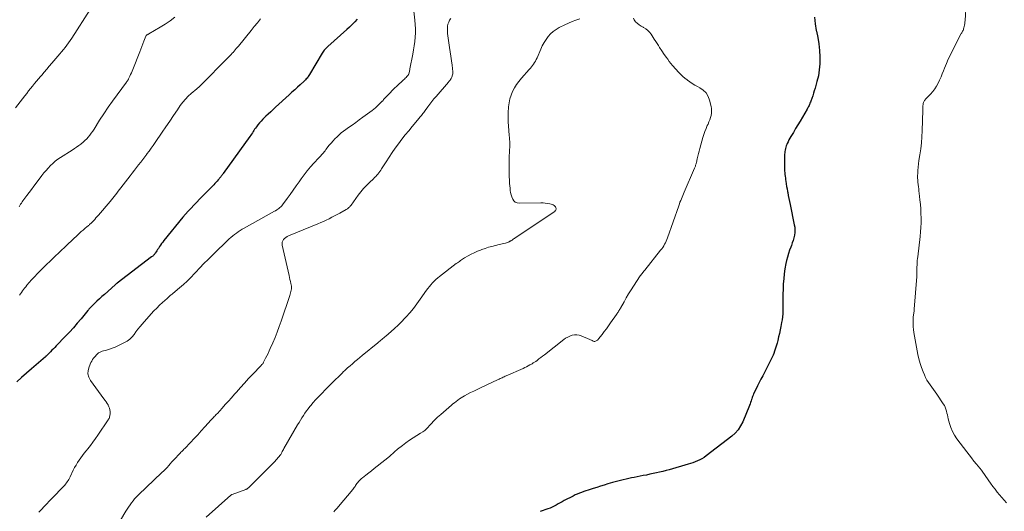
# Model space of a CAD drawing. Units: feet. Extents: x 1954994 to 1960031, y 550000 to 555000.
# Drawn here: x 1956765 to 1957028, y 551405 to 551536 of the extents above; entities that cross this region are included whole.
import ezdxf

# ---------------------------------------------------------------- set-up
doc = ezdxf.new("R2010")
doc.units = ezdxf.units.FT
doc.header["$LTSCALE"] = 100
doc.header["$MEASUREMENT"] = 0
doc.layers.add('CONTOUR INDEX', color=32, linetype='Continuous', lineweight=25)
doc.layers.add('CONTOUR INTERMEDIATE', color=40, linetype='Continuous', lineweight=15)

msp = doc.modelspace()

# ---------------------------------------------------------------- linework, layer by layer
at = {"layer": 'CONTOUR INDEX', "flags": 128}
for points, elevation in [([(1956855, 551536.52), (1956854.31, 551535.81), (1956853.62, 551535.12), (1956852.92, 551534.45), (1956852.2, 551533.79), (1956847.11, 551529.25), (1956846.93, 551529.08), (1956846.75, 551528.91), (1956846.57, 551528.73), (1956846.4, 551528.55), (1956846.33, 551528.47), (1956846.13, 551528.25), (1956845.94, 551528.01), (1956845.77, 551527.76), (1956845.61, 551527.51), (1956842.24, 551521.74), (1956842.09, 551521.5), (1956841.93, 551521.26), (1956841.76, 551521.03), (1956841.58, 551520.8), (1956841.39, 551520.59), (1956841.2, 551520.37), (1956841, 551520.17), (1956840.79, 551519.97), (1956839.76, 551519.02), (1956839.03, 551518.36), (1956838.3, 551517.69), (1956837.57, 551517.02), (1956836.84, 551516.36), (1956833.21, 551513.05), (1956832.55, 551512.45), (1956831.89, 551511.84), (1956831.23, 551511.23), (1956830.58, 551510.63), (1956830.28, 551510.35), (1956829.79, 551509.87), (1956829.31, 551509.36), (1956828.86, 551508.84), (1956828.43, 551508.3), (1956828.06, 551507.8), (1956827.83, 551507.49), (1956827.61, 551507.18), (1956827.41, 551506.86), (1956827.2, 551506.53), (1956827, 551506.21), (1956826.79, 551505.88), (1956826.58, 551505.57), (1956826.36, 551505.25), (1956819.21, 551495.31), (1956819.09, 551495.14), (1956818.96, 551494.96), (1956818.82, 551494.79), (1956818.69, 551494.62), (1956818.55, 551494.46), (1956818.41, 551494.29), (1956818.27, 551494.12), (1956818.13, 551493.96), (1956817.85, 551493.62), (1956817.56, 551493.3), (1956817.27, 551492.97), (1956816.97, 551492.65), (1956816.67, 551492.34), (1956814.46, 551490.06), (1956813.69, 551489.27), (1956812.93, 551488.48), (1956812.16, 551487.7), (1956811.39, 551486.92), (1956810.63, 551486.12), (1956809.89, 551485.32), (1956809.17, 551484.49), (1956808.46, 551483.65), (1956803.38, 551477.43), (1956803.08, 551477.05), (1956802.78, 551476.66), (1956802.5, 551476.26), (1956802.23, 551475.85), (1956802.11, 551475.66), (1956801.91, 551475.35), (1956801.7, 551475.03), (1956801.5, 551474.71), (1956801.3, 551474.4), (1956801.08, 551474.06), (1956800.98, 551473.92), (1956800.88, 551473.78), (1956800.76, 551473.65), (1956800.64, 551473.53), (1956800.51, 551473.41), (1956800.39, 551473.3), (1956800.25, 551473.19), (1956800.12, 551473.08), (1956790.95, 551466.11), (1956790.79, 551465.99), (1956790.64, 551465.87), (1956790.5, 551465.75), (1956790.35, 551465.62), (1956787.52, 551463.08), (1956786.85, 551462.48), (1956786.18, 551461.87), (1956785.53, 551461.25), (1956784.88, 551460.63), (1956783.76, 551459.55), (1956783.67, 551459.46), (1956783.58, 551459.37), (1956783.5, 551459.28), (1956783.41, 551459.18), (1956783.33, 551459.09), (1956783.25, 551458.99), (1956783.17, 551458.89), (1956783.09, 551458.79), (1956781.27, 551456.57), (1956780.27, 551455.37), (1956779.25, 551454.19), (1956778.2, 551453.03), (1956777.13, 551451.89), (1956774.65, 551449.32), (1956774.27, 551448.93), (1956773.89, 551448.54), (1956773.51, 551448.15), (1956773.12, 551447.76), (1956772.53, 551447.16), (1956772.44, 551447.07), (1956772.35, 551446.98), (1956772.25, 551446.89), (1956772.16, 551446.8), (1956772.06, 551446.71), (1956771.97, 551446.62), (1956771.87, 551446.54), (1956771.77, 551446.45), (1956768.05, 551443.23), (1956766.73, 551442.08), (1956765.42, 551440.93), (1956764.11, 551439.76)], 1080), ([(1956976.98, 551537.05), (1956977.19, 551535.26), (1956977.5, 551533.49), (1956977.54, 551533.33), (1956977.87, 551531.63), (1956978.15, 551529.93), (1956978.32, 551528.21), (1956978.43, 551526.48), (1956978.44, 551526.27), (1956978.42, 551524.65), (1956978.3, 551523.04), (1956978.04, 551521.45), (1956977.67, 551519.88), (1956977.17, 551518.11), (1956976.97, 551517.43), (1956976.76, 551516.75), (1956976.54, 551516.08), (1956976.3, 551515.41), (1956976.01, 551514.62), (1956975.91, 551514.35), (1956975.8, 551514.08), (1956975.69, 551513.81), (1956975.58, 551513.54), (1956975.45, 551513.27), (1956975.33, 551513.01), (1956975.19, 551512.75), (1956975.04, 551512.49), (1956973.78, 551510.35), (1956973.18, 551509.35), (1956972.58, 551508.34), (1956971.98, 551507.33), (1956971.38, 551506.33), (1956970.72, 551505.24), (1956970.46, 551504.78), (1956970.2, 551504.31), (1956969.97, 551503.83), (1956969.75, 551503.34), (1956969.63, 551503.05), (1956969.49, 551502.7), (1956969.37, 551502.35), (1956969.27, 551501.98), (1956969.18, 551501.62), (1956969.11, 551501.25), (1956969.06, 551500.87), (1956969.03, 551500.5), (1956969.01, 551500.12), (1956969, 551497.49), (1956969.01, 551497.01), (1956969.03, 551496.52), (1956969.05, 551496.05), (1956969.09, 551495.57), (1956969.14, 551495.09), (1956969.19, 551494.61), (1956969.25, 551494.13), (1956969.31, 551493.65), (1956969.36, 551493.26), (1956969.46, 551492.58), (1956969.56, 551491.91), (1956969.68, 551491.23), (1956969.81, 551490.56), (1956969.86, 551490.3), (1956970.02, 551489.5), (1956970.18, 551488.7), (1956970.34, 551487.91), (1956970.51, 551487.11), (1956971.63, 551481.68), (1956971.73, 551480.98), (1956971.78, 551480.28), (1956971.74, 551479.58), (1956971.65, 551478.87), (1956971.49, 551478.17), (1956971.31, 551477.48), (1956971.09, 551476.81), (1956970.84, 551476.14), (1956970.67, 551475.72), (1956970.34, 551474.84), (1956970.05, 551473.95), (1956969.8, 551473.04), (1956969.58, 551472.13), (1956969.4, 551471.29), (1956969.14, 551469.94), (1956968.93, 551468.59), (1956968.79, 551467.23), (1956968.69, 551465.86), (1956968.61, 551464.15), (1956968.59, 551463.49), (1956968.57, 551462.83), (1956968.57, 551462.17), (1956968.58, 551461.51), (1956968.59, 551460.85), (1956968.59, 551460.19), (1956968.58, 551459.53), (1956968.57, 551458.87), (1956968.56, 551458.63), (1956968.52, 551457.86), (1956968.45, 551457.08), (1956968.35, 551456.31), (1956968.22, 551455.55), (1956968.02, 551454.52), (1956967.84, 551453.58), (1956967.64, 551452.66), (1956967.43, 551451.73), (1956967.21, 551450.81), (1956967.03, 551450.09), (1956966.89, 551449.53), (1956966.73, 551448.98), (1956966.55, 551448.43), (1956966.37, 551447.88), (1956966.17, 551447.34), (1956965.95, 551446.81), (1956965.71, 551446.29), (1956965.46, 551445.77), (1956963.19, 551441.37), (1956962.73, 551440.46), (1956962.27, 551439.54), (1956961.81, 551438.63), (1956961.36, 551437.71), (1956960.78, 551436.52), (1956960.63, 551436.19), (1956960.49, 551435.85), (1956960.37, 551435.51), (1956960.26, 551435.16), (1956960.23, 551435.05), (1956960.11, 551434.64), (1956959.97, 551434.24), (1956959.83, 551433.84), (1956959.67, 551433.45), (1956957.85, 551429.02), (1956957.3, 551427.95), (1956956.65, 551426.95), (1956955.86, 551426.06), (1956954.97, 551425.25), (1956948.09, 551419.95), (1956947.55, 551419.56), (1956946.99, 551419.21), (1956946.41, 551418.9), (1956945.8, 551418.62), (1956945.18, 551418.37), (1956944.56, 551418.14), (1956943.93, 551417.93), (1956943.29, 551417.73), (1956938.26, 551416.27), (1956937.4, 551416.03), (1956936.54, 551415.8), (1956935.68, 551415.59), (1956934.81, 551415.4), (1956933.94, 551415.22), (1956933.07, 551415.04), (1956932.2, 551414.86), (1956931.33, 551414.69), (1956928.92, 551414.23), (1956928.18, 551414.08), (1956927.45, 551413.93), (1956926.72, 551413.77), (1956925.99, 551413.6), (1956925.26, 551413.42), (1956924.53, 551413.23), (1956923.81, 551413.03), (1956923.09, 551412.82), (1956921.9, 551412.46), (1956920.92, 551412.16), (1956919.94, 551411.86), (1956918.96, 551411.55), (1956917.98, 551411.24), (1956917.19, 551411), (1956916.61, 551410.81), (1956916.02, 551410.62), (1956915.44, 551410.42), (1956914.85, 551410.23), (1956914.27, 551410.01), (1956913.7, 551409.78), (1956913.14, 551409.53), (1956912.59, 551409.25), (1956910.24, 551408.01), (1956909.7, 551407.72), (1956909.16, 551407.43), (1956908.62, 551407.13), (1956908.09, 551406.83), (1956907.55, 551406.54), (1956907, 551406.28), (1956906.44, 551406.04), (1956905.87, 551405.83), (1956903.77, 551405.11)], 1060)]:
    msp.add_lwpolyline(points, dxfattribs=dict(at, elevation=elevation))
at = {"layer": 'CONTOUR INTERMEDIATE', "flags": 128}
for points, elevation in [([(1957017.52, 551540.66), (1957017.18, 551536.18), (1957017.15, 551535.77), (1957017.1, 551535.36), (1957017.03, 551534.96), (1957016.95, 551534.56), (1957016.88, 551534.21), (1957016.82, 551533.99), (1957016.75, 551533.77), (1957016.66, 551533.55), (1957016.55, 551533.34), (1957016.43, 551533.14), (1957016.31, 551532.93), (1957016.2, 551532.72), (1957016.09, 551532.52), (1957013.85, 551528.22), (1957013.27, 551527.07), (1957012.72, 551525.9), (1957012.21, 551524.71), (1957011.74, 551523.51), (1957011.46, 551522.78), (1957011.13, 551521.94), (1957010.79, 551521.11), (1957010.41, 551520.29), (1957010.02, 551519.47), (1957009.59, 551518.69), (1957009.11, 551517.93), (1957008.56, 551517.22), (1957007.97, 551516.54), (1957006.67, 551515.16), (1957006.53, 551515), (1957006.4, 551514.83), (1957006.29, 551514.65), (1957006.19, 551514.46), (1957006.12, 551514.27), (1957006.05, 551514.06), (1957006.01, 551513.86), (1957005.98, 551513.65), (1957005.96, 551513.46), (1957005.93, 551513.16), (1957005.91, 551512.85), (1957005.9, 551512.55), (1957005.89, 551512.24), (1957005.76, 551506.77), (1957005.68, 551505.14), (1957005.57, 551503.52), (1957005.38, 551501.9), (1957005.15, 551500.29), (1957004.9, 551498.78), (1957004.78, 551497.92), (1957004.68, 551497.06), (1957004.61, 551496.19), (1957004.56, 551495.33), (1957004.54, 551494.77), (1957004.54, 551494.18), (1957004.55, 551493.59), (1957004.6, 551493), (1957004.67, 551492.42), (1957004.75, 551491.83), (1957004.83, 551491.24), (1957004.9, 551490.66), (1957004.97, 551490.07), (1957005.15, 551488.34), (1957005.26, 551487.11), (1957005.36, 551485.89), (1957005.42, 551484.66), (1957005.46, 551483.43), (1957005.46, 551482.2), (1957005.42, 551480.97), (1957005.33, 551479.74), (1957005.21, 551478.52), (1957004.55, 551473.13), (1957004.5, 551472.62), (1957004.45, 551472.1), (1957004.41, 551471.58), (1957004.38, 551471.07), (1957004.35, 551470.22), (1957004.35, 551470.13), (1957004.35, 551470.03), (1957004.35, 551469.93), (1957004.35, 551469.83), (1957004.35, 551469.74), (1957004.35, 551469.64), (1957004.35, 551469.54), (1957004.35, 551469.44), (1957004.35, 551469.05), (1957004.35, 551468.75), (1957004.34, 551468.46), (1957004.33, 551468.16), (1957004.31, 551467.87), (1957003.65, 551459.09), (1957003.63, 551458.81), (1957003.6, 551458.53), (1957003.56, 551458.25), (1957003.51, 551457.97), (1957003.46, 551457.69), (1957003.42, 551457.41), (1957003.39, 551457.13), (1957003.37, 551456.84), (1957003.32, 551455.9), (1957003.31, 551455.15), (1957003.33, 551454.4), (1957003.41, 551453.66), (1957003.52, 551452.92), (1957004.63, 551447.01), (1957004.89, 551445.84), (1957005.2, 551444.67), (1957005.58, 551443.53), (1957006, 551442.4), (1957006.34, 551441.58), (1957006.66, 551440.89), (1957007.01, 551440.22), (1957007.41, 551439.57), (1957007.84, 551438.95), (1957008.3, 551438.34), (1957008.75, 551437.72), (1957009.19, 551437.1), (1957009.62, 551436.47), (1957011.39, 551433.89), (1957011.67, 551433.43), (1957011.91, 551432.95), (1957012.09, 551432.45), (1957012.24, 551431.93), (1957012.35, 551431.4), (1957012.48, 551430.88), (1957012.6, 551430.35), (1957012.73, 551429.82), (1957013.04, 551428.63), (1957013.39, 551427.54), (1957013.82, 551426.49), (1957014.37, 551425.49), (1957015.01, 551424.54), (1957017.64, 551421.05), (1957018.28, 551420.22), (1957018.93, 551419.4), (1957019.58, 551418.58), (1957020.24, 551417.77), (1957020.69, 551417.24), (1957021.13, 551416.7), (1957021.55, 551416.15), (1957021.96, 551415.58), (1957022.36, 551415.01), (1957022.76, 551414.43), (1957023.15, 551413.85), (1957023.56, 551413.28), (1957023.97, 551412.71), (1957024.63, 551411.8), (1957025.2, 551411.04), (1957025.78, 551410.29), (1957026.38, 551409.56), (1957026.99, 551408.84), (1957027.62, 551408.13), (1957028.26, 551407.43)], 1056), ([(1956783.73, 551539.14), (1956778.83, 551531.52), (1956778.41, 551530.88), (1956777.97, 551530.25), (1956777.52, 551529.63), (1956777.05, 551529.02), (1956776.57, 551528.43), (1956776.09, 551527.83), (1956775.59, 551527.25), (1956775.09, 551526.66), (1956773.49, 551524.81), (1956772.81, 551524.01), (1956772.12, 551523.21), (1956771.44, 551522.41), (1956770.77, 551521.6), (1956770.49, 551521.27), (1956769.95, 551520.62), (1956769.42, 551519.98), (1956768.88, 551519.33), (1956768.35, 551518.69), (1956767.82, 551518.04), (1956767.29, 551517.39), (1956766.77, 551516.74), (1956766.25, 551516.08), (1956763.77, 551512.9)], 1092), ([(1956870.07, 551538.71), (1956870.38, 551536.27), (1956870.48, 551535.14), (1956870.54, 551534), (1956870.53, 551532.86), (1956870.47, 551531.72), (1956870.35, 551530.59), (1956870.21, 551529.45), (1956870.03, 551528.33), (1956869.83, 551527.2), (1956869.05, 551523.27), (1956869, 551523.03), (1956868.95, 551522.79), (1956868.89, 551522.55), (1956868.83, 551522.31), (1956868.72, 551521.89), (1956868.71, 551521.86), (1956868.7, 551521.84), (1956868.69, 551521.82), (1956868.68, 551521.8), (1956868.63, 551521.71), (1956868.62, 551521.69), (1956868.61, 551521.67), (1956868.59, 551521.65), (1956868.58, 551521.63), (1956868.21, 551521.22), (1956868.01, 551521), (1956867.8, 551520.78), (1956867.59, 551520.57), (1956867.37, 551520.36), (1956865.58, 551518.69), (1956864.95, 551518.1), (1956864.33, 551517.49), (1956863.73, 551516.87), (1956863.13, 551516.24), (1956862.11, 551515.15), (1956862.03, 551515.06), (1956861.96, 551514.97), (1956861.88, 551514.88), (1956861.8, 551514.79), (1956861.73, 551514.7), (1956861.65, 551514.62), (1956861.57, 551514.53), (1956861.49, 551514.45), (1956860.79, 551513.75), (1956860.34, 551513.33), (1956859.89, 551512.92), (1956859.42, 551512.54), (1956858.93, 551512.16), (1956856.5, 551510.38), (1956855.53, 551509.68), (1956854.57, 551508.98), (1956853.6, 551508.28), (1956852.64, 551507.59), (1956851.95, 551507.1), (1956851.33, 551506.64), (1956850.73, 551506.17), (1956850.15, 551505.66), (1956849.59, 551505.15), (1956849.04, 551504.6), (1956848.52, 551504.04), (1956848.01, 551503.47), (1956847.52, 551502.87), (1956846.62, 551501.72), (1956846.4, 551501.44), (1956846.18, 551501.17), (1956845.95, 551500.9), (1956845.71, 551500.63), (1956845.48, 551500.36), (1956845.24, 551500.1), (1956845, 551499.84), (1956844.76, 551499.57), (1956843.41, 551498.11), (1956842.51, 551497.09), (1956841.65, 551496.06), (1956840.82, 551494.99), (1956840.03, 551493.9), (1956839.51, 551493.15), (1956838.71, 551492.02), (1956837.9, 551490.89), (1956837.09, 551489.77), (1956836.27, 551488.66), (1956835.03, 551487), (1956834.82, 551486.73), (1956834.58, 551486.47), (1956834.33, 551486.23), (1956834.06, 551486.01), (1956833.78, 551485.81), (1956833.49, 551485.61), (1956833.2, 551485.42), (1956832.9, 551485.25), (1956824.85, 551480.76), (1956824.31, 551480.45), (1956823.78, 551480.13), (1956823.25, 551479.79), (1956822.73, 551479.45), (1956822.23, 551479.08), (1956821.74, 551478.7), (1956821.26, 551478.29), (1956820.8, 551477.87), (1956816.35, 551473.56), (1956815.2, 551472.43), (1956814.07, 551471.29), (1956812.96, 551470.13), (1956811.86, 551468.95), (1956811.57, 551468.63), (1956810.61, 551467.62), (1956809.62, 551466.64), (1956808.59, 551465.7), (1956807.53, 551464.79), (1956805.76, 551463.32), (1956805.57, 551463.16), (1956805.37, 551463), (1956805.18, 551462.84), (1956804.99, 551462.68), (1956804.79, 551462.52), (1956804.6, 551462.36), (1956804.42, 551462.19), (1956804.23, 551462.02), (1956803.02, 551460.92), (1956802.24, 551460.19), (1956801.47, 551459.44), (1956800.74, 551458.67), (1956800.01, 551457.88), (1956797.58, 551455.13), (1956797.02, 551454.47), (1956796.47, 551453.79), (1956795.94, 551453.1), (1956795.44, 551452.39), (1956794.9, 551451.72), (1956794.3, 551451.13), (1956793.61, 551450.63), (1956792.87, 551450.21), (1956791.09, 551449.36), (1956790.36, 551449.03), (1956789.61, 551448.73), (1956788.86, 551448.47), (1956788.09, 551448.23), (1956786.93, 551447.9), (1956786.74, 551447.84), (1956786.55, 551447.77), (1956786.38, 551447.69), (1956786.2, 551447.6), (1956786.02, 551447.49), (1956785.94, 551447.44), (1956785.87, 551447.39), (1956785.79, 551447.33), (1956785.72, 551447.28), (1956785.65, 551447.21), (1956785.58, 551447.15), (1956785.52, 551447.08), (1956785.45, 551447.01), (1956784.94, 551446.45), (1956784.64, 551446.08), (1956784.37, 551445.7), (1956784.13, 551445.29), (1956783.91, 551444.87), (1956783.41, 551443.77), (1956783.15, 551442.8), (1956783.09, 551441.86), (1956783.34, 551440.95), (1956783.79, 551440.06), (1956787.4, 551435.19), (1956787.69, 551434.79), (1956787.97, 551434.38), (1956788.23, 551433.97), (1956788.48, 551433.55), (1956788.52, 551433.49), (1956788.71, 551433.09), (1956788.87, 551432.66), (1956788.96, 551432.23), (1956789.01, 551431.77), (1956789.03, 551431.32), (1956789.02, 551431.09), (1956789, 551430.86), (1956788.96, 551430.63), (1956788.91, 551430.4), (1956788.83, 551430.18), (1956788.74, 551429.96), (1956788.63, 551429.76), (1956788.51, 551429.56), (1956785.77, 551425.52), (1956785.13, 551424.59), (1956784.46, 551423.67), (1956783.77, 551422.77), (1956783.07, 551421.88), (1956782.61, 551421.33), (1956782.13, 551420.72), (1956781.66, 551420.1), (1956781.2, 551419.48), (1956780.76, 551418.84), (1956780.34, 551418.19), (1956779.93, 551417.53), (1956779.56, 551416.85), (1956779.21, 551416.15), (1956778.35, 551414.36), (1956778.18, 551414.02), (1956778, 551413.69), (1956777.81, 551413.36), (1956777.61, 551413.04), (1956777.39, 551412.73), (1956777.16, 551412.43), (1956776.92, 551412.14), (1956776.66, 551411.86), (1956773.52, 551408.62), (1956772.81, 551407.89), (1956772.11, 551407.16), (1956771.41, 551406.43), (1956770.71, 551405.69), (1956770.01, 551404.97)], 1076), ([(1956806.34, 551537.05), (1956805.07, 551536.11), (1956803.75, 551535.24), (1956802.41, 551534.4), (1956799.34, 551532.62), (1956799.28, 551532.58), (1956799.22, 551532.55), (1956799.16, 551532.51), (1956799.1, 551532.48), (1956799.04, 551532.44), (1956798.98, 551532.41), (1956798.93, 551532.37), (1956798.87, 551532.33), (1956798.76, 551532.24), (1956798.74, 551532.22), (1956798.72, 551532.21), (1956798.71, 551532.19), (1956798.69, 551532.17), (1956798.64, 551532.1), (1956798.62, 551532.08), (1956798.61, 551532.06), (1956798.6, 551532.03), (1956798.59, 551532.01), (1956798.06, 551530.65), (1956797.78, 551529.94), (1956797.51, 551529.24), (1956797.23, 551528.54), (1956796.95, 551527.83), (1956795.1, 551523.12), (1956794.91, 551522.66), (1956794.71, 551522.2), (1956794.51, 551521.75), (1956794.3, 551521.3), (1956793.98, 551520.63), (1956793.92, 551520.52), (1956793.86, 551520.4), (1956793.79, 551520.3), (1956793.72, 551520.19), (1956793.65, 551520.08), (1956793.58, 551519.98), (1956793.5, 551519.87), (1956793.43, 551519.77), (1956790.88, 551516.37), (1956789.67, 551514.7), (1956788.48, 551513.02), (1956787.34, 551511.31), (1956786.23, 551509.57), (1956784.75, 551507.19), (1956784.39, 551506.64), (1956784.02, 551506.1), (1956783.62, 551505.58), (1956783.21, 551505.08), (1956782.78, 551504.59), (1956782.32, 551504.13), (1956781.84, 551503.69), (1956781.33, 551503.28), (1956781.24, 551503.21), (1956780.67, 551502.79), (1956780.09, 551502.38), (1956779.51, 551501.98), (1956778.91, 551501.59), (1956775.79, 551499.62), (1956775.08, 551499.13), (1956774.38, 551498.61), (1956773.73, 551498.04), (1956773.1, 551497.44), (1956772.51, 551496.81), (1956771.93, 551496.16), (1956771.38, 551495.49), (1956770.84, 551494.81), (1956769.31, 551492.79), (1956768.68, 551491.96), (1956768.05, 551491.12), (1956767.43, 551490.28), (1956766.8, 551489.44), (1956766, 551488.37), (1956765.78, 551488.07), (1956765.56, 551487.76), (1956765.36, 551487.44), (1956765.16, 551487.13), (1956764.96, 551486.8), (1956764.76, 551486.48)], 1088), ([(1956829.14, 551536.66), (1956828.34, 551535.59), (1956827.51, 551534.55), (1956826.68, 551533.51), (1956823.28, 551529.37), (1956823, 551529.03), (1956822.71, 551528.7), (1956822.43, 551528.36), (1956822.14, 551528.03), (1956821.84, 551527.69), (1956821.7, 551527.53), (1956821.56, 551527.37), (1956821.42, 551527.22), (1956821.28, 551527.06), (1956821.13, 551526.91), (1956820.99, 551526.75), (1956820.84, 551526.6), (1956820.7, 551526.45), (1956813.02, 551518.7), (1956812.92, 551518.6), (1956812.81, 551518.5), (1956812.71, 551518.41), (1956812.6, 551518.33), (1956812.48, 551518.24), (1956812.37, 551518.15), (1956812.26, 551518.06), (1956812.16, 551517.97), (1956810.68, 551516.73), (1956809.87, 551515.99), (1956809.11, 551515.21), (1956808.41, 551514.36), (1956807.76, 551513.48), (1956806.98, 551512.32), (1956805.97, 551510.83), (1956804.95, 551509.34), (1956803.94, 551507.85), (1956802.93, 551506.37), (1956801.04, 551503.6), (1956800.51, 551502.84), (1956799.97, 551502.08), (1956799.42, 551501.33), (1956798.87, 551500.59), (1956798.84, 551500.55), (1956798.29, 551499.83), (1956797.74, 551499.11), (1956797.19, 551498.39), (1956796.64, 551497.67), (1956796.08, 551496.93), (1956795.52, 551496.21), (1956794.96, 551495.48), (1956794.41, 551494.76), (1956791.91, 551491.51), (1956791.55, 551491.06), (1956791.2, 551490.6), (1956790.84, 551490.14), (1956790.48, 551489.68), (1956790.12, 551489.23), (1956789.75, 551488.78), (1956789.38, 551488.33), (1956789.01, 551487.89), (1956785.9, 551484.22), (1956785.58, 551483.84), (1956785.25, 551483.47), (1956784.92, 551483.11), (1956784.58, 551482.75), (1956784.21, 551482.35), (1956784.05, 551482.2), (1956783.9, 551482.04), (1956783.73, 551481.89), (1956783.57, 551481.74), (1956783.4, 551481.59), (1956783.24, 551481.45), (1956783.07, 551481.3), (1956782.9, 551481.16), (1956782.29, 551480.64), (1956781.82, 551480.23), (1956781.35, 551479.82), (1956780.89, 551479.4), (1956780.44, 551478.98), (1956777.61, 551476.32), (1956776.82, 551475.58), (1956776.04, 551474.84), (1956775.26, 551474.1), (1956774.48, 551473.36), (1956773.7, 551472.61), (1956772.93, 551471.87), (1956772.15, 551471.12), (1956771.37, 551470.38), (1956771.26, 551470.27), (1956770.44, 551469.46), (1956769.63, 551468.63), (1956768.84, 551467.79), (1956768.07, 551466.93), (1956766.82, 551465.5), (1956766.51, 551465.13), (1956766.21, 551464.77), (1956765.93, 551464.39), (1956765.66, 551464), (1956765.39, 551463.61), (1956765.12, 551463.22), (1956764.84, 551462.84)], 1084), ([(1956880, 551536.69), (1956879.65, 551536.24), (1956879.39, 551535.76), (1956879.19, 551535.25), (1956879.08, 551534.71), (1956879.04, 551534.16), (1956879.04, 551534.01), (1956879.07, 551533.36), (1956879.11, 551532.72), (1956879.18, 551532.08), (1956879.27, 551531.44), (1956879.64, 551528.98), (1956879.81, 551527.81), (1956879.98, 551526.64), (1956880.13, 551525.46), (1956880.28, 551524.28), (1956880.49, 551522.49), (1956880.5, 551522.21), (1956880.49, 551521.94), (1956880.44, 551521.67), (1956880.36, 551521.4), (1956880.33, 551521.31), (1956880.24, 551521.1), (1956880.14, 551520.88), (1956880.02, 551520.68), (1956879.89, 551520.48), (1956879.75, 551520.29), (1956879.61, 551520.1), (1956879.46, 551519.92), (1956879.31, 551519.73), (1956876.03, 551515.93), (1956875.45, 551515.24), (1956874.88, 551514.55), (1956874.33, 551513.84), (1956873.79, 551513.12), (1956873.11, 551512.2), (1956872.91, 551511.94), (1956872.72, 551511.67), (1956872.52, 551511.4), (1956872.33, 551511.13), (1956872.13, 551510.87), (1956871.93, 551510.61), (1956871.72, 551510.35), (1956871.51, 551510.09), (1956869.68, 551507.92), (1956868.74, 551506.78), (1956867.81, 551505.64), (1956866.9, 551504.48), (1956866.01, 551503.31), (1956865.14, 551502.13), (1956864.29, 551500.93), (1956863.47, 551499.71), (1956862.67, 551498.47), (1956861.48, 551496.6), (1956861.25, 551496.24), (1956861, 551495.89), (1956860.74, 551495.55), (1956860.48, 551495.21), (1956860.2, 551494.89), (1956859.91, 551494.57), (1956859.62, 551494.26), (1956859.31, 551493.96), (1956858.27, 551492.96), (1956857.47, 551492.15), (1956856.69, 551491.31), (1956855.96, 551490.43), (1956855.26, 551489.52), (1956853.33, 551486.89), (1956853.19, 551486.72), (1956853.05, 551486.55), (1956852.89, 551486.38), (1956852.74, 551486.23), (1956852.57, 551486.08), (1956852.39, 551485.94), (1956852.21, 551485.82), (1956852.01, 551485.71), (1956850.35, 551484.8), (1956849.63, 551484.41), (1956848.91, 551484.02), (1956848.18, 551483.65), (1956847.45, 551483.28), (1956846.71, 551482.92), (1956845.97, 551482.57), (1956845.23, 551482.24), (1956844.47, 551481.92), (1956836.67, 551478.7), (1956836.29, 551478.51), (1956835.93, 551478.29), (1956835.61, 551478.02), (1956835.31, 551477.72), (1956835.1, 551477.37), (1956834.95, 551477.01), (1956834.92, 551476.63), (1956834.95, 551476.22), (1956836.8, 551468.09), (1956836.92, 551467.57), (1956837.04, 551467.04), (1956837.16, 551466.51), (1956837.27, 551465.99), (1956837.35, 551465.65), (1956837.4, 551465.29), (1956837.43, 551464.93), (1956837.4, 551464.57), (1956837.35, 551464.22), (1956837.26, 551463.86), (1956837.17, 551463.51), (1956837.07, 551463.15), (1956836.96, 551462.81), (1956834.68, 551455.96), (1956834.17, 551454.49), (1956833.63, 551453.03), (1956833.05, 551451.59), (1956832.45, 551450.15), (1956831.79, 551448.63), (1956831.49, 551447.97), (1956831.19, 551447.31), (1956830.87, 551446.66), (1956830.53, 551446.02), (1956830, 551445.02), (1956829.93, 551444.88), (1956829.84, 551444.75), (1956829.75, 551444.61), (1956829.66, 551444.49), (1956829.56, 551444.36), (1956829.46, 551444.24), (1956829.35, 551444.12), (1956829.24, 551444), (1956827.11, 551441.78), (1956826, 551440.61), (1956824.9, 551439.42), (1956823.81, 551438.22), (1956822.74, 551437), (1956822.24, 551436.44), (1956821.42, 551435.5), (1956820.59, 551434.57), (1956819.76, 551433.64), (1956818.92, 551432.72), (1956817.65, 551431.32), (1956817.44, 551431.1), (1956817.24, 551430.88), (1956817.03, 551430.66), (1956816.83, 551430.44), (1956816.62, 551430.22), (1956816.42, 551430), (1956816.21, 551429.78), (1956816.01, 551429.56), (1956814.31, 551427.68), (1956813.36, 551426.64), (1956812.41, 551425.61), (1956811.45, 551424.58), (1956810.48, 551423.56), (1956808.94, 551421.93), (1956808.74, 551421.73), (1956808.54, 551421.52), (1956808.34, 551421.32), (1956808.14, 551421.13), (1956807.93, 551420.93), (1956807.73, 551420.73), (1956807.53, 551420.53), (1956807.34, 551420.32), (1956806.38, 551419.28), (1956805.95, 551418.81), (1956805.52, 551418.34), (1956805.09, 551417.86), (1956804.67, 551417.38), (1956804.23, 551416.9), (1956803.8, 551416.44), (1956803.34, 551415.98), (1956802.88, 551415.53), (1956796.59, 551409.56), (1956796.55, 551409.52), (1956796.52, 551409.49), (1956796.48, 551409.45), (1956796.44, 551409.41), (1956796.41, 551409.38), (1956796.37, 551409.34), (1956796.34, 551409.31), (1956796.3, 551409.27), (1956795.96, 551408.91), (1956795.76, 551408.69), (1956795.56, 551408.47), (1956795.37, 551408.24), (1956795.19, 551408), (1956794.74, 551407.4), (1956794.35, 551406.86), (1956793.96, 551406.31), (1956793.6, 551405.75), (1956793.24, 551405.18), (1956790.08, 551399.99)], 1072), ([(1956914.4, 551536.6), (1956913.36, 551536.29), (1956912.34, 551535.93), (1956911.34, 551535.51), (1956910.36, 551535.05), (1956908.9, 551534.32), (1956908.06, 551533.83), (1956907.28, 551533.28), (1956906.58, 551532.62), (1956905.94, 551531.9), (1956905.37, 551531.11), (1956904.84, 551530.3), (1956904.38, 551529.44), (1956903.96, 551528.56), (1956902.96, 551526.22), (1956902.76, 551525.79), (1956902.55, 551525.37), (1956902.32, 551524.96), (1956902.06, 551524.56), (1956901.79, 551524.18), (1956901.51, 551523.8), (1956901.22, 551523.43), (1956900.91, 551523.07), (1956898.84, 551520.77), (1956898.15, 551519.94), (1956897.52, 551519.09), (1956896.95, 551518.18), (1956896.44, 551517.24), (1956896.02, 551516.26), (1956895.69, 551515.26), (1956895.49, 551514.23), (1956895.37, 551513.17), (1956895.29, 551511.54), (1956895.26, 551510.36), (1956895.26, 551509.17), (1956895.32, 551507.99), (1956895.42, 551506.81), (1956895.56, 551505.51), (1956895.61, 551504.98), (1956895.64, 551504.45), (1956895.67, 551503.91), (1956895.68, 551503.38), (1956895.68, 551502.85), (1956895.67, 551502.31), (1956895.66, 551501.78), (1956895.64, 551501.25), (1956895.56, 551499.84), (1956895.52, 551498.6), (1956895.49, 551497.36), (1956895.51, 551496.13), (1956895.54, 551494.89), (1956895.62, 551493.24), (1956895.65, 551492.64), (1956895.7, 551492.04), (1956895.76, 551491.44), (1956895.83, 551490.84), (1956895.93, 551490.25), (1956896.07, 551489.66), (1956896.25, 551489.09), (1956896.47, 551488.53), (1956896.48, 551488.51), (1956896.79, 551488.05), (1956897.17, 551487.69), (1956897.65, 551487.49), (1956898.2, 551487.4), (1956903.94, 551487.51), (1956904.56, 551487.49), (1956905.17, 551487.44), (1956905.78, 551487.35), (1956906.38, 551487.22), (1956907.07, 551487.04), (1956907.31, 551486.94), (1956907.53, 551486.82), (1956907.71, 551486.65), (1956907.86, 551486.45), (1956907.96, 551486.3), (1956908.02, 551486.15), (1956908.05, 551485.99), (1956908.04, 551485.84), (1956908, 551485.68), (1956907.87, 551485.39), (1956907.86, 551485.37), (1956907.85, 551485.36), (1956907.76, 551485.28), (1956907.74, 551485.26), (1956907.73, 551485.25), (1956907.71, 551485.24), (1956907.69, 551485.23), (1956897.13, 551478.15), (1956896.92, 551478.01), (1956896.71, 551477.87), (1956896.5, 551477.73), (1956896.29, 551477.59), (1956896.1, 551477.46), (1956895.98, 551477.38), (1956895.86, 551477.31), (1956895.74, 551477.24), (1956895.61, 551477.17), (1956895.49, 551477.11), (1956895.36, 551477.05), (1956895.23, 551477), (1956895.09, 551476.96), (1956894.53, 551476.79), (1956894.11, 551476.68), (1956893.7, 551476.56), (1956893.28, 551476.46), (1956892.85, 551476.36), (1956891.85, 551476.12), (1956890.94, 551475.89), (1956890.03, 551475.64), (1956889.13, 551475.35), (1956888.24, 551475.03), (1956887.88, 551474.9), (1956887.05, 551474.57), (1956886.23, 551474.21), (1956885.42, 551473.81), (1956884.63, 551473.39), (1956883.65, 551472.84), (1956883.36, 551472.67), (1956883.07, 551472.49), (1956882.79, 551472.3), (1956882.51, 551472.1), (1956882.24, 551471.9), (1956881.97, 551471.7), (1956881.7, 551471.49), (1956881.43, 551471.28), (1956876.95, 551467.86), (1956876.45, 551467.46), (1956875.97, 551467.04), (1956875.51, 551466.6), (1956875.07, 551466.14), (1956874.65, 551465.67), (1956874.24, 551465.18), (1956873.85, 551464.67), (1956873.47, 551464.16), (1956871.79, 551461.77), (1956870.9, 551460.55), (1956869.97, 551459.35), (1956869, 551458.19), (1956868, 551457.05), (1956867.67, 551456.7), (1956866.8, 551455.77), (1956865.9, 551454.87), (1956864.97, 551454), (1956864.02, 551453.15), (1956862.62, 551451.94), (1956862.35, 551451.71), (1956862.09, 551451.48), (1956861.82, 551451.26), (1956861.55, 551451.04), (1956861.28, 551450.82), (1956861.02, 551450.6), (1956860.75, 551450.38), (1956860.48, 551450.16), (1956856.32, 551446.76), (1956855.66, 551446.22), (1956855.01, 551445.67), (1956854.35, 551445.13), (1956853.7, 551444.58), (1956853.06, 551444.02), (1956852.42, 551443.45), (1956851.8, 551442.88), (1956851.18, 551442.29), (1956851.14, 551442.25), (1956850.51, 551441.64), (1956849.88, 551441.02), (1956849.25, 551440.41), (1956848.63, 551439.79), (1956848.48, 551439.63), (1956847.78, 551438.93), (1956847.08, 551438.23), (1956846.38, 551437.53), (1956845.69, 551436.83), (1956845.14, 551436.27), (1956844.48, 551435.59), (1956843.84, 551434.9), (1956843.23, 551434.18), (1956842.62, 551433.45), (1956842.37, 551433.13), (1956841.91, 551432.55), (1956841.47, 551431.95), (1956841.04, 551431.35), (1956840.63, 551430.73), (1956840.23, 551430.11), (1956839.84, 551429.48), (1956839.45, 551428.85), (1956839.08, 551428.21), (1956835.42, 551421.92), (1956835.27, 551421.66), (1956835.12, 551421.4), (1956834.97, 551421.13), (1956834.83, 551420.87), (1956834.56, 551420.33), (1956834.51, 551420.26), (1956832.86, 551418.39), (1956832.78, 551418.29), (1956832.69, 551418.2), (1956832.6, 551418.1), (1956832.51, 551418), (1956832.43, 551417.91), (1956832.34, 551417.82), (1956832.25, 551417.72), (1956832.15, 551417.63), (1956826.14, 551411.61), (1956826.04, 551411.51), (1956825.94, 551411.42), (1956825.83, 551411.34), (1956825.72, 551411.25), (1956825.6, 551411.18), (1956825.48, 551411.11), (1956825.35, 551411.05), (1956825.22, 551411), (1956821.61, 551409.68), (1956821.56, 551409.66), (1956821.5, 551409.63), (1956821.45, 551409.61), (1956821.4, 551409.58), (1956821.35, 551409.55), (1956821.3, 551409.51), (1956821.25, 551409.48), (1956821.21, 551409.44), (1956814.65, 551403.61)], 1068), ([(1956928.67, 551536.83), (1956928.87, 551536.33), (1956929.21, 551535.86), (1956929.71, 551535.44), (1956930.22, 551535.05), (1956930.76, 551534.7), (1956931.33, 551534.37), (1956931.4, 551534.34), (1956931.98, 551533.97), (1956932.51, 551533.56), (1956932.97, 551533.07), (1956933.39, 551532.53), (1956934.27, 551531.18), (1956934.63, 551530.63), (1956934.99, 551530.08), (1956935.34, 551529.54), (1956935.69, 551528.99), (1956936.29, 551528.06), (1956936.35, 551527.97), (1956936.4, 551527.89), (1956936.45, 551527.81), (1956936.5, 551527.72), (1956936.56, 551527.64), (1956936.61, 551527.56), (1956936.66, 551527.48), (1956936.72, 551527.39), (1956937.42, 551526.4), (1956937.83, 551525.83), (1956938.26, 551525.27), (1956938.7, 551524.73), (1956939.16, 551524.19), (1956940.83, 551522.31), (1956941.34, 551521.77), (1956941.87, 551521.26), (1956942.43, 551520.78), (1956943.02, 551520.32), (1956943.1, 551520.26), (1956943.74, 551519.81), (1956944.4, 551519.37), (1956945.08, 551518.97), (1956945.77, 551518.58), (1956946.43, 551518.24), (1956947.33, 551517.6), (1956948.08, 551516.85), (1956948.62, 551515.93), (1956949.02, 551514.9), (1956949.41, 551513.26), (1956949.5, 551512.66), (1956949.55, 551512.06), (1956949.5, 551511.46), (1956949.4, 551510.87), (1956949.24, 551510.27), (1956949.06, 551509.69), (1956948.84, 551509.12), (1956948.6, 551508.55), (1956948.4, 551508.12), (1956948.06, 551507.34), (1956947.75, 551506.55), (1956947.48, 551505.75), (1956947.23, 551504.94), (1956946.4, 551501.99), (1956946.22, 551501.32), (1956946.04, 551500.65), (1956945.88, 551499.97), (1956945.72, 551499.29), (1956945.5, 551498.32), (1956945.45, 551498.12), (1956945.4, 551497.93), (1956945.35, 551497.73), (1956945.29, 551497.53), (1956945.23, 551497.34), (1956945.17, 551497.15), (1956945.09, 551496.96), (1956945.01, 551496.77), (1956942.23, 551490.36), (1956942.04, 551489.92), (1956941.85, 551489.47), (1956941.66, 551489.02), (1956941.48, 551488.57), (1956941.3, 551488.12), (1956941.12, 551487.66), (1956940.96, 551487.21), (1956940.79, 551486.75), (1956937.8, 551478.19), (1956937.63, 551477.75), (1956937.45, 551477.3), (1956937.24, 551476.87), (1956937.02, 551476.45), (1956936.77, 551476.04), (1956936.52, 551475.63), (1956936.24, 551475.24), (1956935.95, 551474.86), (1956931.7, 551469.52), (1956931.69, 551469.51), (1956931.67, 551469.49), (1956931.66, 551469.47), (1956931.65, 551469.46), (1956931.59, 551469.4), (1956931.58, 551469.38), (1956931.56, 551469.36), (1956931.55, 551469.35), (1956931.54, 551469.33), (1956931.2, 551468.92), (1956931.02, 551468.69), (1956930.85, 551468.47), (1956930.68, 551468.23), (1956930.52, 551468), (1956928.71, 551465.29), (1956928.05, 551464.27), (1956927.4, 551463.23), (1956926.78, 551462.19), (1956926.18, 551461.13), (1956925.24, 551459.43), (1956925.12, 551459.22), (1956924.99, 551459), (1956924.87, 551458.79), (1956924.74, 551458.58), (1956924.61, 551458.37), (1956924.48, 551458.16), (1956924.35, 551457.95), (1956924.21, 551457.75), (1956922.61, 551455.48), (1956922.05, 551454.7), (1956921.49, 551453.92), (1956920.91, 551453.15), (1956920.32, 551452.38), (1956919.39, 551451.19), (1956919.25, 551451.03), (1956919.11, 551450.89), (1956918.94, 551450.76), (1956918.77, 551450.64), (1956918.59, 551450.57), (1956918.4, 551450.53), (1956918.22, 551450.54), (1956918.03, 551450.6), (1956917.95, 551450.63), (1956917.71, 551450.74), (1956917.48, 551450.84), (1956917.25, 551450.94), (1956917.02, 551451.04), (1956914.77, 551452.02), (1956914.17, 551452.21), (1956913.56, 551452.31), (1956912.95, 551452.28), (1956912.34, 551452.17), (1956911.73, 551451.95), (1956911.15, 551451.69), (1956910.6, 551451.37), (1956910.08, 551451), (1956904.95, 551446.95), (1956904.46, 551446.58), (1956903.97, 551446.2), (1956903.48, 551445.83), (1956902.98, 551445.47), (1956902.61, 551445.2), (1956902.29, 551444.97), (1956901.97, 551444.76), (1956901.64, 551444.56), (1956901.3, 551444.36), (1956901.08, 551444.23), (1956900.63, 551443.99), (1956900.17, 551443.75), (1956899.71, 551443.52), (1956899.24, 551443.31), (1956894.77, 551441.33), (1956894.5, 551441.21), (1956894.23, 551441.08), (1956893.96, 551440.96), (1956893.69, 551440.84), (1956893.42, 551440.71), (1956893.16, 551440.59), (1956892.89, 551440.46), (1956892.62, 551440.34), (1956887.85, 551438.11), (1956886.98, 551437.69), (1956886.11, 551437.27), (1956885.25, 551436.84), (1956884.39, 551436.4), (1956883.64, 551436.02), (1956883.17, 551435.76), (1956882.7, 551435.48), (1956882.25, 551435.17), (1956881.81, 551434.85), (1956881.37, 551434.52), (1956880.95, 551434.17), (1956880.53, 551433.83), (1956880.11, 551433.48), (1956877.26, 551431.05), (1956876.84, 551430.68), (1956876.43, 551430.3), (1956876.03, 551429.91), (1956875.64, 551429.51), (1956875.25, 551429.1), (1956874.87, 551428.69), (1956874.49, 551428.28), (1956874.12, 551427.87), (1956873.96, 551427.7), (1956873.48, 551427.22), (1956872.98, 551426.78), (1956872.45, 551426.38), (1956871.89, 551426.01), (1956870.89, 551425.42), (1956869.89, 551424.8), (1956868.91, 551424.15), (1956867.95, 551423.46), (1956867.02, 551422.75), (1956865.74, 551421.73), (1956865.46, 551421.5), (1956865.18, 551421.27), (1956864.91, 551421.03), (1956864.65, 551420.78), (1956864.38, 551420.53), (1956864.12, 551420.29), (1956863.84, 551420.05), (1956863.56, 551419.82), (1956860.27, 551417.18), (1956859.53, 551416.59), (1956858.79, 551416), (1956858.04, 551415.43), (1956857.29, 551414.85), (1956856.35, 551414.13), (1956856.08, 551413.91), (1956855.82, 551413.68), (1956855.58, 551413.43), (1956855.34, 551413.16), (1956855.31, 551413.12), (1956855.11, 551412.86), (1956854.92, 551412.6), (1956854.74, 551412.33), (1956854.56, 551412.06), (1956854.39, 551411.79), (1956854.2, 551411.52), (1956854.01, 551411.26), (1956853.81, 551411.01), (1956849.97, 551406.41), (1956849.67, 551406.05), (1956849.36, 551405.71), (1956849.03, 551405.37), (1956848.7, 551405.04)], 1064)]:
    msp.add_lwpolyline(points, dxfattribs=dict(at, elevation=elevation))

doc.saveas('drawing.dxf')
